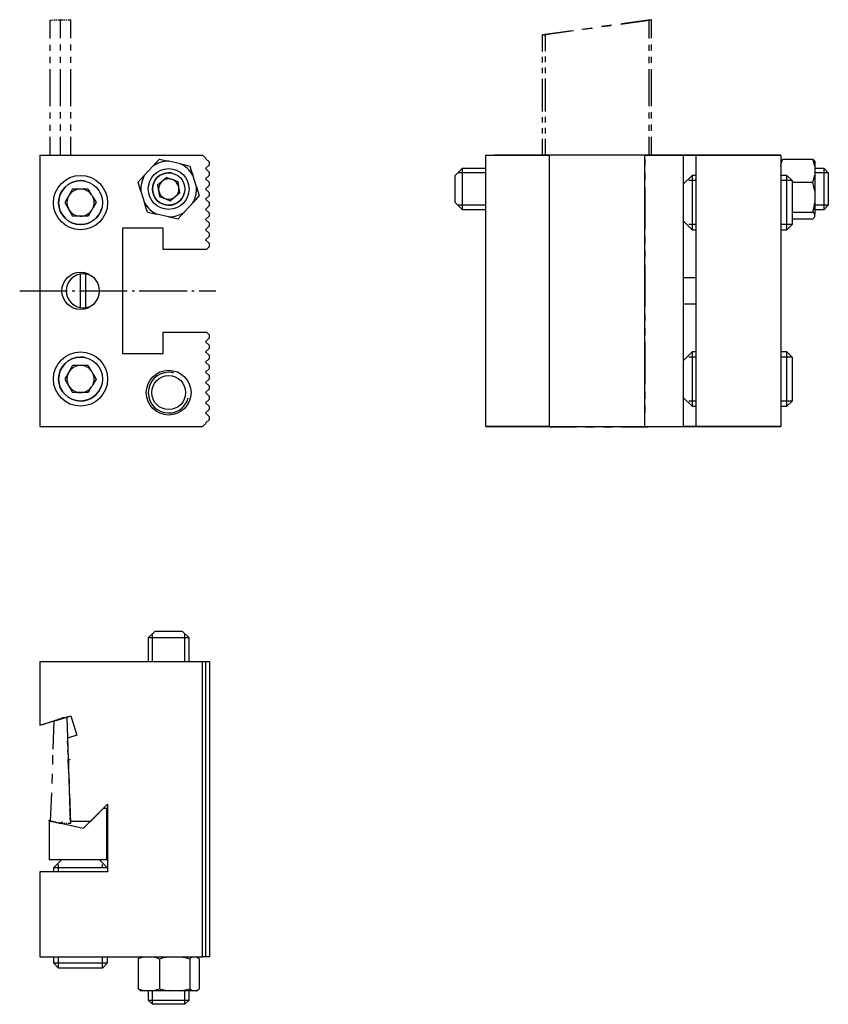
# Model space of a CAD drawing. Extents: x -30 to 89, y -89 to 56.
import ezdxf

# ---------------------------------------------------------------- set-up
doc = ezdxf.new("R2010")
doc.units = 0
doc.header["$MEASUREMENT"] = 0
doc.linetypes.add('AI-LINETYPE-1', pattern=[8.81945, 7.05556, -0.705556, 0.352778, -0.705556])
doc.layers.add('EBENE_5', color=7, linetype='CONTINUOUS')
doc.layers.add('STANDARDEBENE', color=7, linetype='CONTINUOUS')

msp = doc.modelspace()

# ---------------------------------------------------------------- linework, layer by layer
at = {"layer": 'EBENE_5', "color": 7}
for points in [[(-25.48, 53.58), (-25.48, 56.3), (-25.06, 56.32)], [(-24.93, 56.32), (-24.79, 56.33)], [(-24.65, 56.33), (-24.51, 56.34)], [(-24.37, 56.34), (-23.96, 56.36)], [(-23.96, 53.63), (-23.96, 56.36), (-23.55, 56.36)], [(-23.42, 56.36), (-23.28, 56.36)], [(-23.14, 56.36), (-23.01, 56.36)], [(-22.87, 56.36), (-22.46, 56.36)], [(-22.46, 53.63), (-22.46, 56.36)], [(54.37, 55.13), (52.92, 54.93)], [(53.08, 54.94), (54.47, 55.13)], [(57.28, 55.54), (55.82, 55.33)], [(55.86, 55.33), (57.24, 55.52)], [(58.63, 55.72), (62.8, 56.3)], [(63.15, 53.63), (63.15, 56.36), (63.13, 56.36), (63.12, 56.36), (63.11, 56.36), (63.09, 56.36), (58.73, 55.74)], [(62.8, 56.3), (62.89, 56.32)], [(62.8, 53.58), (62.8, 56.3)], [(62.92, 56.32), (62.96, 56.33)], [(62.99, 56.33), (63.02, 56.34)], [(63.05, 56.34), (63.15, 56.36)], [(51.46, 54.72), (47.1, 54.11)], [(47.1, 51.69), (47.1, 54.11), (47.11, 54.11), (47.11, 54.11), (47.12, 54.11), (47.12, 54.11)], [(47.12, 51.69), (47.12, 54.11), (47.23, 54.12)], [(47.27, 54.13), (47.31, 54.13)], [(47.34, 54.14), (47.38, 54.14)], [(47.42, 54.14), (47.53, 54.16)], [(47.53, 51.73), (47.53, 54.16), (51.69, 54.74)], [(-25.48, 51.77), (-25.48, 52.67)], [(-23.96, 51.81), (-23.96, 52.72)], [(-22.46, 51.81), (-22.46, 52.72)], [(62.8, 51.77), (62.8, 52.67)], [(63.15, 51.81), (63.15, 52.72)], [(-25.48, 49.95), (-25.48, 50.86)], [(-23.96, 49.99), (-23.96, 50.9)], [(-22.46, 49.99), (-22.46, 50.9)], [(47.1, 50.07), (47.1, 50.88)], [(47.12, 50.07), (47.12, 50.88)], [(47.53, 50.11), (47.53, 50.92)], [(62.8, 49.95), (62.8, 50.86)], [(63.15, 49.99), (63.15, 50.9)], [(-25.48, 43.61), (-25.48, 49.05)], [(-23.96, 43.63), (-23.96, 49.08)], [(-22.46, 43.63), (-22.46, 49.08)], [(47.1, 48.46), (47.1, 49.27)], [(47.12, 48.46), (47.12, 49.27)], [(47.53, 48.49), (47.53, 49.3)], [(62.8, 43.61), (62.8, 49.05)], [(63.15, 43.63), (63.15, 49.08)], [(47.1, 42.81), (47.1, 47.65)], [(47.12, 42.81), (47.12, 47.65)], [(47.53, 42.83), (47.53, 47.69)], [(-25.48, 41.8), (-25.48, 42.7)], [(-23.96, 41.81), (-23.96, 42.72)], [(-22.46, 41.81), (-22.46, 42.72)], [(62.8, 41.8), (62.8, 42.7)], [(63.15, 41.81), (63.15, 42.72)], [(-25.48, 39.98), (-25.48, 40.89)], [(-23.96, 39.99), (-23.96, 40.9)], [(-22.46, 39.99), (-22.46, 40.9)], [(47.1, 41.2), (47.1, 42)], [(47.12, 41.2), (47.12, 42)], [(47.53, 41.21), (47.53, 42.02)], [(62.8, 39.98), (62.8, 40.89)], [(63.15, 39.99), (63.15, 40.9)], [(47.1, 39.58), (47.1, 40.39)], [(47.12, 39.58), (47.12, 40.39)], [(47.53, 39.59), (47.53, 40.4)], [(-25.48, 36.36), (-25.48, 39.08)], [(-23.96, 36.36), (-23.96, 39.08)], [(-22.46, 36.36), (-22.46, 39.08)], [(47.1, 36.36), (47.1, 38.78)], [(47.12, 36.36), (47.12, 38.78)], [(47.53, 36.36), (47.53, 38.78)], [(62.8, 36.36), (62.8, 39.08)], [(63.15, 36.36), (63.15, 39.08)], [(48.15, -3.64), (52.11, -3.64)], [(53.44, -3.64), (54.76, -3.64)], [(56.08, -3.64), (57.4, -3.64)], [(58.72, -3.64), (62.68, -3.64)], [(-24.94, -46.94), (-25.09, -51.1)], [(-24.58, -46.83), (-24.94, -46.94)], [(-24.34, -46.75), (-24.46, -46.79)], [(-24.1, -46.68), (-24.22, -46.72)], [(-23.46, -46.53), (-23.62, -46.53), (-23.98, -46.65)], [(-23.35, -46.53), (-23.4, -46.53)], [(-23.24, -46.52), (-23.29, -46.52)], [(-22.87, -50.88), (-23.02, -46.51), (-23.18, -46.52)], [(-25.14, -52), (-25.18, -53.39)], [(-22.77, -53.29), (-22.82, -51.84)], [(-25.23, -54.78), (-25.28, -56.17)], [(-22.67, -56.2), (-22.72, -54.75)], [(-25.33, -57.55), (-25.48, -61.72), (-25.06, -61.81)], [(-22.87, -62.03), (-22.46, -62.01), (-22.62, -57.65)], [(-24.93, -61.84), (-24.79, -61.88)], [(-24.65, -61.91), (-24.51, -61.94)], [(-24.37, -61.97), (-23.96, -62.07), (-23.55, -62.05)], [(-23.42, -62.05), (-23.28, -62.04)], [(-23.14, -62.04), (-23.01, -62.03)]]:
    msp.add_lwpolyline(points, dxfattribs=at)
at = {"layer": 'STANDARDEBENE', "color": 7}
for points in [[(-27.03, 36.41), (-3.03, 36.41)], [(-27.03, 36.41), (-27.03, -3.59), (-3.03, -3.59)], [(-2.47, 22.51), (-2.03, 22.96), (-2.03, 23.36), (-2.58, 23.91), (-2.03, 24.46), (-2.03, 24.86), (-2.58, 25.41), (-2.03, 25.96), (-2.03, 26.36), (-2.58, 26.91), (-2.03, 27.46), (-2.03, 27.86), (-2.58, 28.41), (-2.03, 28.96), (-2.03, 29.36), (-2.58, 29.91), (-2.03, 30.46), (-2.03, 30.86), (-2.58, 31.41), (-2.03, 31.96), (-2.03, 32.36), (-2.58, 32.91), (-2.03, 33.46), (-2.03, 33.86), (-2.58, 34.41), (-2.03, 34.96), (-2.03, 35.36), (-2.58, 35.91), (-2.55, 35.93), (-3.03, 36.41)], [(38.74, -3.59), (38.74, 36.41)], [(38.74, 36.41), (48.14, 36.41)], [(82.24, 36.41), (39.96, 36.41)], [(48.14, -3.59), (48.14, 36.41)], [(62.2, -3.59), (62.2, 36.41), (67.9, 36.41)], [(62.2, -3.59), (67.9, -3.59), (67.9, 36.41)], [(67.9, 36.41), (69.74, 36.41)], [(69.74, 36.41), (82.24, 36.41)], [(69.74, -3.59), (69.74, 36.41)], [(82.24, 36.41), (82.24, -3.59)], [(-10.36, 34.78), (-9.88, 35.3), (-9.4, 35.82)], [(-9.4, 35.82), (-8.72, 35.66), (-8.02, 35.51)], [(-6.27, 35.11), (-8.02, 35.51)], [(-6.27, 35.11), (-5.58, 34.96), (-4.89, 34.8)], [(62.17, 35.86), (62.17, 34.82)], [(82.54, 35.82), (82.37, 35.66), (82.24, 35.51)], [(82.24, 34.78), (82.36, 35.3), (82.54, 35.82)], [(82.54, 35.82), (86.94, 35.82), (87.12, 35.66), (87.24, 35.51)], [(87.24, 34.78), (87.12, 35.3), (86.94, 35.82)], [(87.24, 35.51), (87.24, 35.32), (87.24, 34.78)], [(-12.53, 32.42), (-12.06, 32.93), (-11.58, 33.46)], [(-10.36, 34.78), (-11.58, 33.46)], [(-4.89, 34.8), (-4.69, 34.14), (-4.47, 33.46)], [(-3.94, 31.74), (-4.47, 33.46)], [(35.24, 34.41), (34.24, 33.41)], [(34.24, 29.41), (34.24, 29.53), (34.24, 29.87), (34.24, 30.41), (34.24, 31.06), (34.24, 31.75), (34.24, 32.41), (34.24, 32.94), (34.24, 33.29), (34.24, 33.41)], [(38.74, 33.79), (34.63, 33.79)], [(38.74, 34.41), (35.24, 34.41)], [(35.24, 34.41), (35.24, 34.3), (35.24, 34), (35.24, 33.53), (35.24, 32.91), (35.24, 32.18), (35.24, 31.41)], [(62.17, 33.78), (62.17, 32.74)], [(69.15, 33.41), (67.9, 32.16)], [(69.74, 33.41), (69.15, 33.41)], [(69.15, 33.41), (69.15, 33.27), (69.15, 32.87), (69.15, 32.23), (69.15, 31.41), (69.15, 30.44), (69.15, 29.41)], [(82.25, 33.41), (82.24, 33.46)], [(83.13, 33.41), (82.24, 33.41)], [(83.9, 32.64), (83.13, 33.41)], [(83.13, 25.41), (83.13, 25.52), (83.13, 25.86), (83.13, 26.41), (83.13, 27.13), (83.13, 27.99), (83.13, 28.92), (83.13, 29.89), (83.13, 30.83), (83.13, 31.68), (83.13, 32.4), (83.13, 32.95), (83.13, 33.29), (83.13, 33.41)], [(86.94, 32.42), (87.12, 32.93), (87.24, 33.46)], [(87.24, 34.78), (87.24, 33.46)], [(88.63, 34.41), (87.24, 34.41)], [(89.24, 33.79), (87.24, 33.79)], [(87.24, 33.46), (87.24, 32.31), (87.24, 31.08)], [(89.24, 33.79), (88.63, 34.41)], [(88.63, 28.41), (88.63, 28.51), (88.63, 28.81), (88.63, 29.29), (88.63, 29.91), (88.63, 30.63), (88.63, 31.41), (88.63, 32.18), (88.63, 32.91), (88.63, 33.53), (88.63, 34), (88.63, 34.3), (88.63, 34.41)], [(89.24, 33.79), (89.24, 33.68), (89.24, 33.34), (89.24, 32.81), (89.24, 32.14), (89.24, 31.41)], [(-12.11, 31.08), (-12.32, 31.75), (-12.53, 32.42)], [(-8.32, 33.11), (-9.66, 32)], [(-9.66, 32), (-9.37, 30.29)], [(-8.32, 33.11), (-7.67, 32.86)], [(-7.34, 32.74), (-6.7, 32.5), (-6.59, 31.83)], [(69.74, 32.64), (68.66, 32.64)], [(83.9, 32.64), (82.24, 32.64)], [(83.9, 32.64), (83.9, 32.53), (83.9, 32.21), (83.9, 31.69), (83.9, 31.02), (83.9, 30.24), (83.9, 29.41)], [(83.9, 32.42), (86.94, 32.42)], [(87.24, 31.08), (87.12, 31.75), (86.94, 32.42)], [(-22.2, 31.41), (-23.35, 29.41)], [(-19.89, 31.41), (-22.2, 31.41)], [(-19.89, 31.41), (-19.44, 30.62)], [(-12.11, 31.08), (-11.58, 29.36)], [(-6.41, 30.8), (-7.74, 29.69)], [(-6.53, 31.48), (-6.41, 30.8)], [(-3.94, 31.74), (-3.69, 30.94), (-3.52, 30.39)], [(35.24, 31.41), (35.24, 30.63), (35.24, 29.91), (35.24, 29.29), (35.24, 28.81), (35.24, 28.51), (35.24, 28.41)], [(62.17, 31.7), (62.17, 25.46)], [(87.24, 31.08), (87.24, 29.36)], [(89.24, 31.41), (89.24, 30.67), (89.24, 30), (89.24, 29.48), (89.24, 29.14), (89.24, 29.02)], [(-23.35, 29.41), (-22.2, 27.41)], [(-19.18, 30.17), (-18.74, 29.41), (-19.18, 28.64)], [(-11.16, 28.01), (-11.33, 28.56), (-11.58, 29.36)], [(-9.37, 30.29), (-7.74, 29.69)], [(-4.47, 29.36), (-5.7, 28.03)], [(-4.47, 29.36), (-3.99, 29.88), (-3.52, 30.39)], [(34.24, 29.41), (35.24, 28.41)], [(38.74, 29.02), (34.63, 29.02)], [(69.15, 29.41), (69.15, 28.37), (69.15, 27.41), (69.15, 26.58), (69.15, 25.94), (69.15, 25.54), (69.15, 25.41)], [(83.9, 29.41), (83.9, 28.57), (83.9, 27.79), (83.9, 27.12), (83.9, 26.61), (83.9, 26.28), (83.9, 26.17)], [(86.94, 28.01), (87.09, 28.56), (87.24, 29.36)], [(87.24, 29.36), (87.24, 28.39), (87.24, 27.7)], [(89.24, 29.02), (87.24, 29.02)], [(88.63, 28.41), (89.24, 29.02)], [(-19.44, 28.19), (-19.89, 27.41), (-22.2, 27.41)], [(-11.16, 28.01), (-10.48, 27.86), (-9.78, 27.7)], [(-8.03, 27.31), (-9.78, 27.7)], [(-8.03, 27.31), (-7.33, 27.15), (-6.65, 27), (-6.18, 27.51), (-5.7, 28.03)], [(35.24, 28.41), (38.74, 28.41)], [(83.9, 28.01), (86.94, 28.01)], [(86.94, 28.01), (87.12, 27.86), (87.24, 27.7)], [(87.24, 28.41), (88.63, 28.41)], [(87.24, 27.31), (87.24, 27.7)], [(67.9, 26.66), (69.15, 25.41)], [(69.74, 26.17), (68.66, 26.17)], [(83.9, 26.17), (82.24, 26.17)], [(83.13, 25.41), (83.9, 26.17)], [(83.9, 27), (86.94, 27)], [(87.24, 27.31), (87.12, 27.15), (86.94, 27)], [(-14.82, 25.66), (-14.82, 7.16)], [(-8.83, 25.66), (-14.82, 25.66)], [(-8.83, 22.51), (-8.83, 25.66)], [(69.15, 25.41), (69.74, 25.41)], [(82.24, 25.41), (83.13, 25.41)], [(62.17, 24.42), (62.17, 23.38)], [(-2.47, 22.51), (-8.83, 22.51)], [(62.17, 22.34), (62.17, 21.3)], [(-21.03, 13.94), (-21.03, 18.87)], [(-20.23, 13.94), (-20.23, 18.87)], [(62.17, 20.26), (62.17, 14.03)], [(69.74, 18.31), (67.9, 18.31)], [(67.9, 14.51), (69.74, 14.51)], [(62.17, 12.99), (62.17, 11.95)], [(-8.83, 10.31), (-2.47, 10.31)], [(-8.83, 7.16), (-8.83, 10.31)], [(-3.03, -3.59), (-2.55, -3.12), (-2.58, -3.09), (-2.03, -2.54), (-2.03, -2.14), (-2.58, -1.59), (-2.03, -1.04), (-2.03, -0.64), (-2.58, -0.09), (-2.03, 0.46), (-2.03, 0.86), (-2.58, 1.41), (-2.03, 1.96), (-2.03, 2.36), (-2.58, 2.91), (-2.03, 3.46), (-2.03, 3.86), (-2.58, 4.41), (-2.03, 4.96), (-2.03, 5.36), (-2.58, 5.91), (-2.03, 6.46), (-2.03, 6.86), (-2.58, 7.41), (-2.03, 7.96), (-2.03, 8.36), (-2.58, 8.91), (-2.03, 9.46), (-2.03, 9.86), (-2.47, 10.31)], [(62.17, 10.91), (62.17, 9.87)], [(62.17, 8.83), (62.17, 2.59)], [(69.74, 7.41), (69.15, 7.41), (67.9, 6.16)], [(69.15, 7.41), (69.15, 7.27), (69.15, 6.87), (69.15, 6.24), (69.15, 5.41), (69.15, 4.44), (69.15, 3.41)], [(83.13, 7.41), (82.24, 7.41)], [(83.9, 6.64), (83.13, 7.41)], [(83.13, -0.59), (83.13, -0.48), (83.13, -0.14), (83.13, 0.41), (83.13, 1.13), (83.13, 1.99), (83.13, 2.92), (83.13, 3.89), (83.13, 4.83), (83.13, 5.68), (83.13, 6.4), (83.13, 6.95), (83.13, 7.29), (83.13, 7.41)], [(-14.82, 7.16), (-8.83, 7.16)], [(69.74, 6.64), (68.66, 6.64)], [(83.9, 6.64), (82.24, 6.64)], [(83.9, 6.64), (83.9, 6.53), (83.9, 6.21), (83.9, 5.69), (83.9, 5.02), (83.9, 4.24), (83.9, 3.41)], [(-22.2, 5.41), (-23.35, 3.41)], [(-19.89, 5.41), (-22.2, 5.41)], [(-19.89, 5.41), (-19.44, 4.62)], [(-23.35, 3.41), (-22.2, 1.41)], [(-19.18, 4.17), (-18.74, 3.41), (-19.18, 2.64)], [(69.15, 3.41), (69.15, 2.37), (69.15, 1.41), (69.15, 0.58), (69.15, -0.06), (69.15, -0.46), (69.15, -0.59)], [(83.9, 3.41), (83.9, 2.57), (83.9, 1.79), (83.9, 1.12), (83.9, 0.61), (83.9, 0.28), (83.9, 0.17)], [(-19.44, 2.19), (-19.89, 1.41), (-22.2, 1.41)], [(62.17, 1.55), (62.17, 0.51)], [(67.9, 0.66), (69.15, -0.59)], [(69.74, 0.17), (68.66, 0.17)], [(83.9, 0.17), (82.24, 0.17)], [(83.13, -0.59), (83.9, 0.17)], [(62.17, -0.53), (62.17, -1.57)], [(69.15, -0.59), (69.74, -0.59)], [(82.24, -0.59), (83.13, -0.59)], [(48.14, -3.59), (38.74, -3.59)], [(38.74, -3.59), (82.24, -3.59)], [(82.24, -3.59), (69.74, -3.59), (67.9, -3.59)], [(-10.03, -33.72), (-11.03, -34.72)], [(-11.03, -34.72), (-11.03, -38.22)], [(-5.03, -34.72), (-5.13, -34.72), (-5.43, -34.72), (-5.9, -34.72), (-6.53, -34.72), (-7.25, -34.72), (-8.03, -34.72), (-8.8, -34.72), (-9.53, -34.72), (-10.15, -34.72), (-10.62, -34.72), (-10.92, -34.72), (-11.03, -34.72)], [(-10.41, -38.22), (-10.41, -34.1)], [(-10.03, -33.72), (-9.91, -33.72), (-9.56, -33.72), (-9.02, -33.72), (-8.37, -33.72), (-7.68, -33.72), (-7.03, -33.72), (-6.49, -33.72), (-6.15, -33.72), (-6.03, -33.72)], [(-5.03, -38.22), (-5.03, -34.72), (-6.03, -33.72)], [(-5.64, -38.22), (-5.64, -34.1)], [(-27.03, -38.22), (-3.03, -38.22), (-2.55, -38.22), (-2.03, -38.22)], [(-27.03, -38.22), (-27.03, -47.61), (-26.23, -47.37)], [(-3.03, -81.71), (-3.03, -38.22)], [(-2.55, -81.71), (-2.55, -38.22)], [(-2.03, -38.22), (-2.03, -81.71)], [(-27.03, -47.61), (-22.45, -46.22)], [(-24.64, -46.89), (-22.45, -46.22), (-21.57, -49.08), (-22.95, -49.51)], [(-25.8, -47.24), (-26.23, -47.37)], [(-25.51, -47.15), (-25.65, -47.19)], [(-25.22, -47.06), (-25.36, -47.11)], [(-22.95, -49.51), (-22.53, -61.72)], [(-22.91, -50.59), (-22.94, -49.92)], [(-22.87, -51.92), (-22.89, -51.26)], [(-22.77, -54.59), (-22.84, -52.59)], [(-22.73, -52.67), (-22.84, -52.67)], [(-22.66, -52.67), (-22.7, -52.67)], [(-22.59, -52.66), (-22.62, -52.67)], [(-22.53, -61.53), (-22.53, -61.72), (-19.53, -61.72), (-17.03, -59.22), (-17.03, -69.22), (-27.03, -69.22)], [(-25.63, -61.67), (-25.63, -67.37), (-17.13, -67.37), (-17.13, -59.87), (-17.68, -59.87), (-20.63, -62.82)], [(-22.57, -60.43), (-22.58, -60.02)], [(-22.56, -60.71), (-22.56, -60.6), (-22.56, -60.57)], [(-22.55, -60.98), (-22.56, -60.84)], [(-25.29, -61.75), (-25.73, -61.65)], [(-20.63, -62.82), (-25.63, -61.67)], [(-25, -61.82), (-25.14, -61.78)], [(-24.7, -61.88), (-24.85, -61.85)], [(-24.12, -62.02), (-24.56, -61.92)], [(-23.68, -61.89), (-24.12, -62.02)], [(-20.63, -62.82), (-24.12, -62.02)], [(-22.53, -61.53), (-22.55, -61.12)], [(-23.77, -67.37), (-25.03, -68.62)], [(-24.26, -69.22), (-24.26, -68.14)], [(-17.03, -68.62), (-18.28, -67.37)], [(-17.79, -68.62), (-17.79, -68.14)], [(-27.03, -69.22), (-27.03, -81.71)], [(-25.03, -68.62), (-25.03, -69.22)], [(-17.03, -68.62), (-17.14, -68.62), (-17.48, -68.62), (-18.03, -68.62), (-18.75, -68.62), (-19.61, -68.62), (-20.54, -68.62), (-21.51, -68.62), (-22.44, -68.62), (-23.3, -68.62), (-24.02, -68.62), (-24.57, -68.62), (-24.91, -68.62), (-25.03, -68.62)], [(-27.03, -81.71), (-3.03, -81.71)], [(-25.03, -81.71), (-25.03, -82.6)], [(-25.03, -82.6), (-24.26, -83.37)], [(-25.03, -82.6), (-24.91, -82.6), (-24.57, -82.6), (-24.02, -82.6), (-23.3, -82.6), (-22.44, -82.6), (-21.51, -82.6), (-20.54, -82.6), (-19.61, -82.6), (-18.75, -82.6), (-18.03, -82.6), (-17.48, -82.6), (-17.14, -82.6), (-17.03, -82.6)], [(-24.26, -83.37), (-24.26, -81.71)], [(-17.79, -83.37), (-17.79, -81.71)], [(-17.79, -83.37), (-17.03, -82.6)], [(-17.03, -82.6), (-17.03, -81.71)], [(-12.53, -82.01), (-12.06, -81.84), (-11.58, -81.71)], [(-12.21, -81.77), (-12.32, -81.84), (-12.53, -82.01)], [(-12.53, -82.01), (-12.53, -86.42)], [(-12.13, -81.71), (-12.21, -81.77)], [(-10.36, -81.71), (-9.88, -81.84), (-9.4, -82.01)], [(-9.4, -82.01), (-8.72, -81.84), (-8.02, -81.71)], [(-9.4, -82.01), (-9.4, -86.42)], [(-6.27, -81.71), (-5.58, -81.84), (-4.89, -82.01)], [(-4.89, -82.01), (-4.69, -81.84), (-4.47, -81.71)], [(-4.89, -82.01), (-4.89, -86.42)], [(-3.94, -81.71), (-3.69, -81.86), (-3.52, -82.01)], [(-3.84, -81.77), (-3.92, -81.71)], [(-3.52, -82.01), (-3.52, -86.42)], [(-2.03, -81.71), (-2.55, -81.71), (-3.03, -81.71)], [(-17.79, -83.37), (-17.9, -83.37), (-18.23, -83.37), (-18.74, -83.37), (-19.41, -83.37), (-20.19, -83.37), (-21.03, -83.37), (-21.86, -83.37), (-22.64, -83.37), (-23.31, -83.37), (-23.83, -83.37), (-24.15, -83.37), (-24.26, -83.37)], [(-12.53, -86.42), (-12.06, -86.59), (-11.58, -86.72)], [(-12.21, -86.66), (-12.32, -86.59), (-12.53, -86.42)], [(-12.21, -86.66), (-12.13, -86.72)], [(-11.58, -86.72), (-11.99, -86.72), (-12.13, -86.72)], [(-10.36, -86.72), (-11.58, -86.72)], [(-11.03, -86.71), (-11.03, -88.1)], [(-10.41, -88.71), (-10.41, -86.71)], [(-10.36, -86.72), (-9.88, -86.59), (-9.4, -86.42)], [(-8.02, -86.72), (-9.25, -86.72), (-10.36, -86.72)], [(-9.4, -86.42), (-8.72, -86.59), (-8.02, -86.72)], [(-6.27, -86.72), (-8.02, -86.72)], [(-6.27, -86.72), (-5.58, -86.59), (-4.89, -86.42)], [(-4.47, -86.72), (-5.25, -86.72), (-6.27, -86.72)], [(-5.64, -88.71), (-5.64, -86.71)], [(-5.03, -88.1), (-5.03, -86.71)], [(-4.89, -86.42), (-4.69, -86.59), (-4.47, -86.72)], [(-3.94, -86.72), (-4.47, -86.72)], [(-3.94, -86.72), (-3.69, -86.57), (-3.52, -86.42)], [(-3.92, -86.72), (-3.93, -86.72), (-3.94, -86.72)], [(-3.92, -86.72), (-3.84, -86.66)], [(-11.03, -88.1), (-10.41, -88.71)], [(-11.03, -88.1), (-10.92, -88.1), (-10.62, -88.1), (-10.15, -88.1), (-9.53, -88.1), (-8.8, -88.1), (-8.03, -88.1), (-7.25, -88.1), (-6.53, -88.1), (-5.9, -88.1), (-5.43, -88.1), (-5.13, -88.1), (-5.03, -88.1)], [(-5.64, -88.71), (-5.03, -88.1)], [(-5.64, -88.71), (-5.76, -88.71), (-6.09, -88.71), (-6.62, -88.71), (-7.29, -88.71), (-8.03, -88.71), (-8.76, -88.71), (-9.43, -88.71), (-9.96, -88.71), (-10.29, -88.71), (-10.41, -88.71)]]:
    msp.add_lwpolyline(points, dxfattribs=at)
at = {"layer": 'STANDARDEBENE', "color": 7, "linetype": 'AI-LINETYPE-1'}
msp.add_lwpolyline([(-30, 16.41), (-1.07, 16.41)], dxfattribs=at)
at = {"layer": 'STANDARDEBENE', "color": 7}
for points in [[(-8.02, 35.51), (-8.9, 35.51), (-9.7, 35.24), (-10.36, 34.78)], [(-4.47, 33.46), (-4.91, 34.21), (-5.55, 34.77), (-6.27, 35.11)], [(-11.58, 33.46), (-12.01, 32.7), (-12.18, 31.87), (-12.11, 31.08)], [(-7.34, 32.74), (-7.45, 32.8), (-7.57, 32.84), (-7.67, 32.86)], [(-6.59, 31.83), (-6.71, 32.24), (-6.99, 32.56), (-7.34, 32.74)], [(-19.18, 30.17), (-19.25, 30.34), (-19.34, 30.5), (-19.44, 30.62)], [(-6.53, 31.48), (-6.53, 31.61), (-6.55, 31.73), (-6.59, 31.83)], [(-6.52, 31.41), (-6.52, 31.43), (-6.53, 31.46), (-6.53, 31.48)], [(-4.47, 29.36), (-4.1, 30.01), (-3.92, 30.72), (-3.92, 31.41)], [(-3.92, 31.41), (-3.92, 31.52), (-3.93, 31.64), (-3.94, 31.74)], [(-19.03, 29.41), (-19.03, 29.68), (-19.08, 29.95), (-19.18, 30.17)], [(-19.18, 28.64), (-19.07, 28.89), (-19.02, 29.16), (-19.03, 29.41)], [(-11.58, 29.36), (-11.14, 28.6), (-10.5, 28.04), (-9.78, 27.7)], [(-19.44, 28.19), (-19.33, 28.34), (-19.24, 28.49), (-19.18, 28.64)], [(-8.03, 27.31), (-7.15, 27.31), (-6.35, 27.58), (-5.7, 28.03)], [(-19.16, 18.42), (-19.49, 18.67), (-19.86, 18.82), (-20.23, 18.87)], [(-20.23, 13.94), (-19.82, 14.01), (-19.45, 14.17), (-19.16, 14.39)], [(-19.18, 4.17), (-19.25, 4.34), (-19.34, 4.5), (-19.44, 4.62)], [(-19.03, 3.41), (-19.03, 3.68), (-19.08, 3.95), (-19.18, 4.17)], [(-19.18, 2.64), (-19.07, 2.89), (-19.02, 3.16), (-19.03, 3.41)], [(-19.44, 2.19), (-19.33, 2.34), (-19.24, 2.49), (-19.18, 2.64)]]:
    msp.add_open_spline(points, degree=3, dxfattribs=at)
for points in [[(-17.03, 29.41), (-17.03, 31.62), (-18.82, 33.41), (-21.03, 33.41), (-23.23, 33.41), (-25.03, 31.62), (-25.03, 29.41), (-25.03, 27.2), (-23.23, 25.41), (-21.03, 25.41), (-18.82, 25.41), (-17.03, 27.2), (-17.03, 29.41)], [(-5.03, 31.41), (-5.03, 33.06), (-6.37, 34.41), (-8.03, 34.41), (-9.68, 34.41), (-11.03, 33.06), (-11.03, 31.41), (-11.03, 29.75), (-9.68, 28.41), (-8.03, 28.41), (-6.37, 28.41), (-5.03, 29.75), (-5.03, 31.41)], [(-7.41, 33.71), (-7.62, 33.77), (-7.83, 33.8), (-8.03, 33.79), (-9.34, 33.79), (-10.41, 32.72), (-10.41, 31.41), (-10.41, 30.09), (-9.34, 29.02), (-8.03, 29.02), (-6.93, 29.02), (-6, 29.76), (-5.72, 30.79)], [(-5.64, 31.41), (-5.64, 32.72), (-6.71, 33.79), (-8.03, 33.79), (-9.34, 33.79), (-10.41, 32.72), (-10.41, 31.41), (-10.41, 30.09), (-9.34, 29.02), (-8.03, 29.02), (-6.71, 29.02), (-5.64, 30.09), (-5.64, 31.41)], [(-20.19, 32.53), (-20.48, 32.61), (-20.76, 32.64), (-21.03, 32.64), (-22.81, 32.64), (-24.26, 31.19), (-24.26, 29.41), (-24.26, 27.62), (-22.81, 26.17), (-21.03, 26.17), (-19.54, 26.17), (-18.28, 27.18), (-17.9, 28.57)], [(-17.79, 29.41), (-17.79, 31.19), (-19.24, 32.64), (-21.03, 32.64), (-22.81, 32.64), (-24.26, 31.19), (-24.26, 29.41), (-24.26, 27.62), (-22.81, 26.17), (-21.03, 26.17), (-19.24, 26.17), (-17.79, 27.62), (-17.79, 29.41)], [(-7.67, 32.86), (-7.79, 32.89), (-7.92, 32.91), (-8.03, 32.91), (-8.85, 32.91), (-9.52, 32.23), (-9.52, 31.41), (-9.52, 30.58), (-8.85, 29.91), (-8.03, 29.91), (-7.2, 29.91), (-6.52, 30.58), (-6.52, 31.41)], [(-19.44, 30.62), (-19.83, 31.14), (-20.42, 31.4), (-21.03, 31.41), (-22.13, 31.41), (-23.03, 30.51), (-23.03, 29.41), (-23.03, 28.3), (-22.13, 27.41), (-21.03, 27.41), (-20.38, 27.41), (-19.81, 27.71), (-19.44, 28.19)], [(-18.28, 16.41), (-18.28, 17.93), (-19.51, 19.16), (-21.03, 19.16), (-22.54, 19.16), (-23.77, 17.93), (-23.77, 16.41), (-23.77, 14.89), (-22.54, 13.66), (-21.03, 13.66), (-19.51, 13.66), (-18.28, 14.89), (-18.28, 16.41)], [(-20.23, 18.87), (-20.37, 18.9), (-20.51, 18.91), (-20.63, 18.91), (-22.01, 18.91), (-23.13, 17.79), (-23.13, 16.41), (-23.13, 15.03), (-22.01, 13.91), (-20.63, 13.91), (-20.49, 13.91), (-20.35, 13.92), (-20.23, 13.94)], [(-17.03, 3.41), (-17.03, 5.62), (-18.82, 7.41), (-21.03, 7.41), (-23.23, 7.41), (-25.03, 5.62), (-25.03, 3.41), (-25.03, 1.2), (-23.23, -0.59), (-21.03, -0.59), (-18.82, -0.59), (-17.03, 1.2), (-17.03, 3.41)], [(-20.19, 6.53), (-20.48, 6.61), (-20.76, 6.64), (-21.03, 6.64), (-22.81, 6.64), (-24.26, 5.19), (-24.26, 3.41), (-24.26, 1.62), (-22.81, 0.17), (-21.03, 0.17), (-19.54, 0.17), (-18.28, 1.18), (-17.9, 2.57)], [(-17.79, 3.41), (-17.79, 5.19), (-19.24, 6.64), (-21.03, 6.64), (-22.81, 6.64), (-24.26, 5.19), (-24.26, 3.41), (-24.26, 1.62), (-22.81, 0.17), (-21.03, 0.17), (-19.24, 0.17), (-17.79, 1.62), (-17.79, 3.41)], [(-19.44, 4.62), (-19.83, 5.13), (-20.42, 5.4), (-21.03, 5.41), (-22.13, 5.41), (-23.03, 4.51), (-23.03, 3.41), (-23.03, 2.3), (-22.13, 1.41), (-21.03, 1.41), (-20.38, 1.41), (-19.81, 1.71), (-19.44, 2.19)], [(-4.73, 1.41), (-4.73, 3.23), (-6.2, 4.71), (-8.03, 4.71), (-9.85, 4.71), (-11.33, 3.23), (-11.33, 1.41), (-11.33, -0.42), (-9.85, -1.89), (-8.03, -1.89), (-6.2, -1.89), (-4.73, -0.42), (-4.73, 1.41)], [(-7.25, 4.3), (-7.52, 4.38), (-7.78, 4.41), (-8.03, 4.41), (-9.68, 4.41), (-11.03, 3.06), (-11.03, 1.41), (-11.03, -0.25), (-9.68, -1.59), (-8.03, -1.59), (-6.64, -1.59), (-5.48, -0.66), (-5.13, 0.63)], [(-5.53, 1.41), (-5.53, 2.79), (-6.64, 3.91), (-8.03, 3.91), (-9.41, 3.91), (-10.53, 2.79), (-10.53, 1.41), (-10.53, 0.03), (-9.41, -1.09), (-8.03, -1.09), (-6.64, -1.09), (-5.53, 0.03), (-5.53, 1.41)]]:
    msp.add_open_spline(points, degree=3, knots=[0, 0, 0, 0, 1, 1, 1, 2, 2, 2, 3, 3, 3, 4, 4, 4, 4], dxfattribs=at)

doc.saveas('drawing.dxf')
